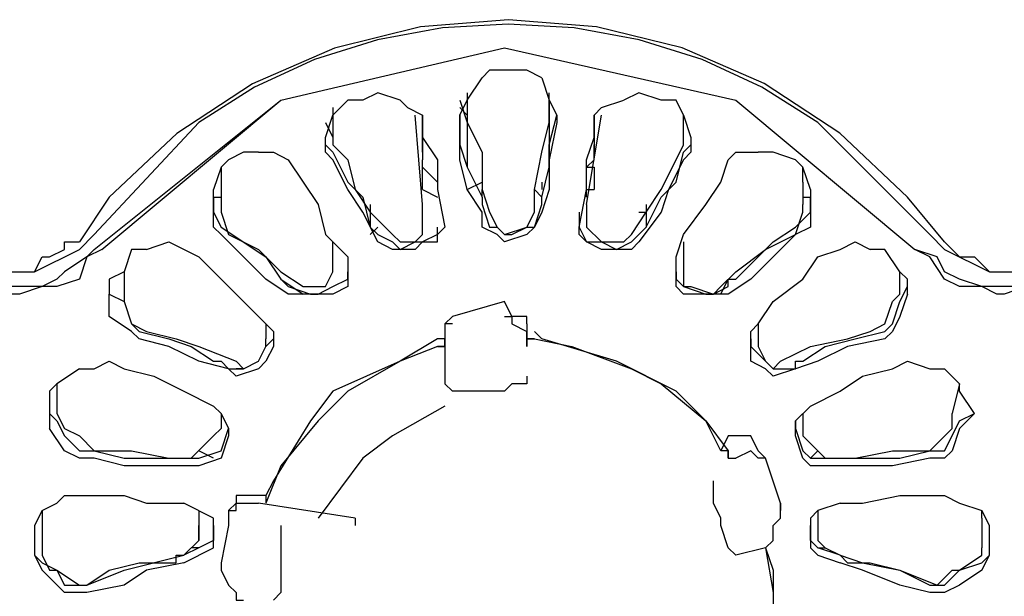
# Model space of a CAD drawing. Extents: x 2410 to 3910, y 0 to 2000.
# Drawn here: x 3037 to 3053, y 1300 to 1309 of the extents above; entities that cross this region are included whole.
import ezdxf

# ---------------------------------------------------------------- set-up
doc = ezdxf.new("R2010")
doc.units = 0
doc.header["$MEASUREMENT"] = 0
doc.layers.get('0').update_dxf_attribs({"linetype": 'CONTINUOUS'})

# ---------------------------------------------------------------- blocks, each defined once
blk = doc.blocks.new('A$C524C6CA6')
for points in [[(2.88667, 1.55667), (2.8825, 1.56167), (2.8825, 1.56167), (2.87496, 1.56881), (2.8665, 1.57437), (2.85735, 1.57833), (2.84776, 1.5807), (2.83793, 1.58148), (2.8281, 1.58068), (2.8185, 1.57829), (2.80935, 1.57433), (2.80089, 1.56878), (2.79333, 1.56167), (2.79333, 1.56167), (2.79, 1.55667)], [(2.885, 1.5575), (2.8725, 1.57), (2.8725, 1.57), (2.86626, 1.57396), (2.85957, 1.57704), (2.85254, 1.57924), (2.84529, 1.58056), (2.83792, 1.581), (2.83055, 1.58056), (2.82329, 1.57924), (2.81626, 1.57704), (2.80957, 1.57396), (2.80333, 1.57), (2.80333, 1.57), (2.79167, 1.5575)], [(2.79167, 1.55583), (2.8125, 1.5725), (2.8125, 1.5725), (2.8375, 1.57833), (2.8375, 1.57833), (2.86333, 1.5725)], [(2.7925, 1.55583), (2.8125, 1.5725), (2.8125, 1.5725), (2.8375, 1.57833), (2.8375, 1.57833), (2.86333, 1.5725), (2.86333, 1.5725), (2.88333, 1.55583)], [(2.84167, 1.575), (2.84, 1.57583), (2.84, 1.57583), (2.83583, 1.57583), (2.83583, 1.57583), (2.835, 1.575)], [(2.83333, 1.5725), (2.835, 1.575)], [(2.84167, 1.575), (2.8425, 1.5725)], [(2.82583, 1.5725), (2.82333, 1.57333), (2.82333, 1.57333), (2.82167, 1.5725), (2.82167, 1.5725), (2.82, 1.5725)], [(2.83333, 1.57333), (2.83333, 1.5725)], [(2.8425, 1.5725), (2.8425, 1.57333)], [(2.8575, 1.57083), (2.85667, 1.5725), (2.85667, 1.5725), (2.855, 1.5725), (2.855, 1.5725), (2.8525, 1.57333), (2.8525, 1.57333), (2.85083, 1.5725)], [(2.82, 1.5725), (2.81833, 1.57083)], [(2.82583, 1.5725), (2.82667, 1.57167), (2.82667, 1.57167), (2.82833, 1.57083), (2.82833, 1.57083), (2.82833, 1.56833)], [(2.8325, 1.5725), (2.83333, 1.57)], [(2.8325, 1.57083), (2.83333, 1.5725)], [(2.83333, 1.5725), (2.83333, 1.57)], [(2.8425, 1.5725), (2.84333, 1.57083)], [(2.8425, 1.57), (2.8425, 1.5725)], [(2.8425, 1.5725), (2.8425, 1.57)], [(2.8475, 1.56833), (2.8475, 1.57083), (2.8475, 1.57083), (2.84833, 1.57167), (2.84833, 1.57167), (2.85083, 1.5725)], [(2.86333, 1.5725), (2.88333, 1.55583)], [(2.8175, 1.5675), (2.8175, 1.56833), (2.8175, 1.56833), (2.81833, 1.57083)], [(2.81833, 1.57167), (2.81833, 1.57083)], [(2.81833, 1.57083), (2.81833, 1.5675)], [(2.82833, 1.56083), (2.8275, 1.57083)], [(2.82833, 1.56667), (2.82833, 1.57083)], [(2.8325, 1.57167), (2.83333, 1.57083)], [(2.8325, 1.57083), (2.8325, 1.57083)], [(2.8325, 1.57), (2.8325, 1.57083)], [(2.8325, 1.57083), (2.8325, 1.57083)], [(2.8325, 1.57083), (2.8325, 1.5675), (2.8325, 1.5675), (2.83333, 1.565)], [(2.83333, 1.57083), (2.83333, 1.565)], [(2.84167, 1.56167), (2.8425, 1.565), (2.8425, 1.565), (2.8425, 1.5675), (2.8425, 1.5675), (2.84333, 1.57083)], [(2.8425, 1.57083), (2.8425, 1.57167)], [(2.8425, 1.57083), (2.8425, 1.565)], [(2.84333, 1.57083), (2.84333, 1.57)], [(2.84333, 1.57083), (2.84333, 1.57083)], [(2.84333, 1.57083), (2.84333, 1.57083)], [(2.84667, 1.56083), (2.84833, 1.57083)], [(2.8475, 1.57083), (2.8475, 1.56667)], [(2.8575, 1.57083), (2.85833, 1.56833)], [(2.8575, 1.5675), (2.8575, 1.57083)], [(2.8175, 1.57), (2.81833, 1.56833)], [(2.82833, 1.57), (2.82833, 1.56667)], [(2.82833, 1.5675), (2.82833, 1.57)], [(2.835, 1.56), (2.83333, 1.5625), (2.83333, 1.5625), (2.8325, 1.56583), (2.8325, 1.56583), (2.8325, 1.57)], [(2.83333, 1.57), (2.835, 1.56667)], [(2.83333, 1.57), (2.83333, 1.57)], [(2.84083, 1.5625), (2.84167, 1.56667), (2.84167, 1.56667), (2.8425, 1.57)], [(2.84333, 1.57), (2.8425, 1.56583), (2.8425, 1.56583), (2.8425, 1.5625), (2.8425, 1.5625), (2.84167, 1.56)], [(2.8425, 1.57), (2.8425, 1.57)], [(2.8425, 1.57), (2.8425, 1.57)], [(2.8475, 1.57), (2.8475, 1.5675)], [(2.8475, 1.57), (2.8475, 1.56667)], [(2.8575, 1.56833), (2.8575, 1.57)], [(2.82833, 1.56833), (2.83, 1.56583), (2.83, 1.56583), (2.83, 1.5625)], [(2.84583, 1.55833), (2.84667, 1.5625), (2.84667, 1.5625), (2.84667, 1.56583), (2.84667, 1.56583), (2.8475, 1.56833)], [(2.85833, 1.56833), (2.85833, 1.5675)], [(2.80833, 1.56667), (2.80667, 1.56583), (2.80667, 1.56583), (2.80583, 1.565)], [(2.81, 1.56667), (2.80833, 1.56667)], [(2.81, 1.56667), (2.81167, 1.56667), (2.81167, 1.56667), (2.81333, 1.56583), (2.81333, 1.56583), (2.815, 1.56333)], [(2.8175, 1.5675), (2.81833, 1.56667)], [(2.81833, 1.56583), (2.8175, 1.56667), (2.8175, 1.56667), (2.8175, 1.5675)], [(2.81833, 1.5675), (2.82, 1.56583)], [(2.81833, 1.56667), (2.82, 1.56333), (2.82, 1.56333), (2.82167, 1.56167), (2.82167, 1.56167), (2.8225, 1.55833)], [(2.82833, 1.5675), (2.82833, 1.56583)], [(2.835, 1.56667), (2.835, 1.5625)], [(2.8475, 1.56583), (2.8475, 1.5675)], [(2.85667, 1.56583), (2.8575, 1.5675)], [(2.85667, 1.56333), (2.8575, 1.56667)], [(2.8575, 1.56667), (2.85833, 1.5675)], [(2.85833, 1.5675), (2.85833, 1.56667), (2.85833, 1.56667), (2.8575, 1.56583)], [(2.86167, 1.56333), (2.8625, 1.56583), (2.8625, 1.56583), (2.86333, 1.56667), (2.86333, 1.56667), (2.86583, 1.56667)], [(2.87, 1.56583), (2.8675, 1.56667), (2.8675, 1.56667), (2.86583, 1.56667)], [(2.82, 1.5625), (2.81833, 1.56583)], [(2.82, 1.56583), (2.82083, 1.5625), (2.82083, 1.5625), (2.8225, 1.56)], [(2.82833, 1.565), (2.82833, 1.56583)], [(2.8475, 1.56583), (2.84667, 1.565)], [(2.8575, 1.56583), (2.85583, 1.5625), (2.85583, 1.5625), (2.855, 1.56), (2.855, 1.56), (2.8525, 1.55667)], [(2.85333, 1.56), (2.855, 1.5625), (2.855, 1.5625), (2.85667, 1.56583)], [(2.87167, 1.5625), (2.87083, 1.565), (2.87083, 1.565), (2.87, 1.56583)], [(2.80583, 1.565), (2.805, 1.5625)], [(2.80583, 1.565), (2.80583, 1.56333)], [(2.82833, 1.565), (2.83, 1.56333)], [(2.82833, 1.565), (2.82833, 1.565)], [(2.82833, 1.5625), (2.82833, 1.565)], [(2.83333, 1.565), (2.835, 1.56167)], [(2.84667, 1.56333), (2.84667, 1.565)], [(2.84667, 1.565), (2.8475, 1.565)], [(2.84667, 1.565), (2.84667, 1.565)], [(2.8475, 1.565), (2.8475, 1.5625)], [(2.87083, 1.56333), (2.87083, 1.565)], [(2.80583, 1.56333), (2.80583, 1.56083)], [(2.815, 1.56333), (2.81667, 1.56083), (2.81667, 1.56083), (2.8175, 1.5575), (2.8175, 1.5575), (2.82, 1.555)], [(2.83333, 1.5625), (2.835, 1.56333)], [(2.84167, 1.56333), (2.84167, 1.5625)], [(2.85333, 1.55833), (2.855, 1.56167), (2.855, 1.56167), (2.85667, 1.56333)], [(2.85667, 1.555), (2.8575, 1.5575), (2.8575, 1.5575), (2.86, 1.56083), (2.86, 1.56083), (2.86167, 1.56333)], [(2.87083, 1.56333), (2.87083, 1.56083)], [(2.805, 1.56167), (2.805, 1.5625)], [(2.82333, 1.55667), (2.82167, 1.56), (2.82167, 1.56), (2.82, 1.5625)], [(2.82833, 1.5625), (2.83, 1.56167)], [(2.83, 1.5625), (2.83083, 1.55833)], [(2.835, 1.56167), (2.835, 1.5625)], [(2.835, 1.5625), (2.83583, 1.56)], [(2.84083, 1.5625), (2.84167, 1.56167)], [(2.84083, 1.56), (2.84083, 1.5625)], [(2.84667, 1.56167), (2.84667, 1.5625), (2.84667, 1.5625), (2.8475, 1.5625)], [(2.87167, 1.5625), (2.87167, 1.56167)], [(2.805, 1.56167), (2.80583, 1.56167)], [(2.80583, 1.5575), (2.805, 1.55833), (2.805, 1.55833), (2.805, 1.56167)], [(2.805, 1.56167), (2.805, 1.56)], [(2.835, 1.56167), (2.835, 1.56167)], [(2.835, 1.56167), (2.835, 1.56083)], [(2.84167, 1.56083), (2.84167, 1.56167)], [(2.87167, 1.56167), (2.87167, 1.55833), (2.87167, 1.55833), (2.87, 1.5575)], [(2.87083, 1.56167), (2.87167, 1.56167)], [(2.87167, 1.56), (2.87167, 1.56167)], [(2.805, 1.56), (2.80583, 1.55833)], [(2.80583, 1.56083), (2.80583, 1.56), (2.80583, 1.56), (2.80667, 1.5575)], [(2.8225, 1.56083), (2.8225, 1.55833)], [(2.8225, 1.56), (2.825, 1.5575)], [(2.8225, 1.56), (2.8225, 1.56)], [(2.82833, 1.56083), (2.82833, 1.56083)], [(2.82833, 1.55833), (2.82833, 1.56083)], [(2.835, 1.56083), (2.83583, 1.55833)], [(2.835, 1.55833), (2.835, 1.56)], [(2.83583, 1.56), (2.83667, 1.55833), (2.83667, 1.55833), (2.8375, 1.5575), (2.8375, 1.5575), (2.83833, 1.5575), (2.83833, 1.5575), (2.84, 1.55833), (2.84, 1.55833), (2.84083, 1.56)], [(2.84083, 1.55833), (2.84167, 1.56083)], [(2.84167, 1.56), (2.84083, 1.55833)], [(2.84583, 1.56), (2.84583, 1.55833)], [(2.84667, 1.56083), (2.84667, 1.55833)], [(2.84667, 1.56083), (2.84667, 1.56083)], [(2.85167, 1.5575), (2.85333, 1.56)], [(2.8525, 1.56), (2.85333, 1.56)], [(2.85333, 1.56083), (2.85333, 1.55833)], [(2.87, 1.5575), (2.87083, 1.56), (2.87083, 1.56), (2.87083, 1.56083)], [(2.87, 1.55833), (2.87167, 1.56)], [(2.80583, 1.55833), (2.81083, 1.555), (2.81083, 1.555), (2.8125, 1.5525)], [(2.8225, 1.55833), (2.82333, 1.5575)], [(2.82333, 1.5575), (2.8225, 1.55833)], [(2.8225, 1.5575), (2.82333, 1.55833)], [(2.82333, 1.55833), (2.82333, 1.55833)], [(2.825, 1.5575), (2.82583, 1.55667), (2.82583, 1.55667), (2.8275, 1.55667), (2.8275, 1.55667), (2.82833, 1.5575), (2.82833, 1.5575), (2.82833, 1.55833)], [(2.83, 1.55667), (2.83, 1.55833)], [(2.83083, 1.55833), (2.83, 1.5575)], [(2.83083, 1.55833), (2.83083, 1.55833)], [(2.84083, 1.55833), (2.84, 1.5575), (2.84, 1.5575), (2.8375, 1.55667), (2.8375, 1.55667), (2.83667, 1.5575), (2.83667, 1.5575), (2.835, 1.55833)], [(2.83583, 1.55833), (2.83667, 1.55833)], [(2.83667, 1.55833), (2.8375, 1.5575), (2.8375, 1.5575), (2.84, 1.55833)], [(2.84, 1.55833), (2.84083, 1.55833)], [(2.84583, 1.55833), (2.84667, 1.55667)], [(2.84583, 1.55833), (2.84583, 1.55833)], [(2.84583, 1.5575), (2.84583, 1.55833)], [(2.84667, 1.55833), (2.84833, 1.55667), (2.84833, 1.55667), (2.85083, 1.55667), (2.85083, 1.55667), (2.85167, 1.5575)], [(2.8525, 1.55833), (2.8525, 1.55833)], [(2.8525, 1.5575), (2.85333, 1.55833)], [(2.8525, 1.5575), (2.85333, 1.55833)], [(2.8525, 1.55833), (2.8525, 1.55833)], [(2.85333, 1.55833), (2.85333, 1.55833)], [(2.8675, 1.55667), (2.87, 1.55833)], [(2.77667, 1.55667), (2.7775, 1.55583), (2.7775, 1.55583), (2.77833, 1.555), (2.77833, 1.555), (2.78, 1.555), (2.78, 1.555), (2.78167, 1.55333), (2.78167, 1.55333), (2.785, 1.55333), (2.785, 1.55333), (2.78583, 1.555), (2.78583, 1.555), (2.78667, 1.555), (2.78667, 1.555), (2.78833, 1.55583), (2.78833, 1.55583), (2.78833, 1.55667), (2.78833, 1.55667), (2.79, 1.55667)], [(2.79, 1.55583), (2.79167, 1.5575)], [(2.7975, 1.55583), (2.8, 1.55667), (2.8, 1.55667), (2.80333, 1.555)], [(2.80833, 1.555), (2.80583, 1.5575)], [(2.80667, 1.5575), (2.81, 1.55583), (2.81, 1.55583), (2.8125, 1.55333)], [(2.81833, 1.55583), (2.81833, 1.55667)], [(2.82333, 1.5575), (2.825, 1.55667)], [(2.825, 1.55583), (2.82333, 1.55667)], [(2.825, 1.5575), (2.825, 1.5575)], [(2.83, 1.5575), (2.82833, 1.55667), (2.82833, 1.55667), (2.8275, 1.55583), (2.8275, 1.55583), (2.825, 1.55583)], [(2.825, 1.55667), (2.82583, 1.55583), (2.82583, 1.55583), (2.8275, 1.55667), (2.8275, 1.55667), (2.83, 1.55667)], [(2.85167, 1.55583), (2.84833, 1.55583), (2.84833, 1.55583), (2.84667, 1.55667), (2.84667, 1.55667), (2.84583, 1.5575)], [(2.84667, 1.55667), (2.84833, 1.55667), (2.84833, 1.55667), (2.85, 1.55583), (2.85, 1.55583), (2.85167, 1.55667)], [(2.85167, 1.55667), (2.8525, 1.5575)], [(2.85167, 1.5575), (2.85167, 1.5575)], [(2.8525, 1.55667), (2.85167, 1.55583)], [(2.8575, 1.55667), (2.8575, 1.55583)], [(2.87, 1.5575), (2.865, 1.5525), (2.865, 1.5525), (2.8625, 1.55083)], [(2.86333, 1.55333), (2.86667, 1.55583), (2.86667, 1.55583), (2.87, 1.5575)], [(2.86333, 1.5525), (2.8675, 1.55667)], [(2.8725, 1.555), (2.875, 1.55583), (2.875, 1.55583), (2.87667, 1.55667), (2.87667, 1.55667), (2.87833, 1.55583)], [(2.885, 1.5575), (2.88667, 1.55583)], [(2.88667, 1.55667), (2.8875, 1.55583), (2.8875, 1.55583), (2.88833, 1.555), (2.88833, 1.555), (2.89, 1.555), (2.89, 1.555), (2.89167, 1.55333), (2.89167, 1.55333), (2.895, 1.55333), (2.895, 1.55333), (2.89583, 1.555), (2.89583, 1.555), (2.89667, 1.555), (2.89667, 1.555), (2.89833, 1.55583), (2.89833, 1.55583), (2.89833, 1.55667), (2.89833, 1.55667), (2.9, 1.55667)], [(2.79167, 1.55583), (2.79083, 1.555), (2.79083, 1.555), (2.78833, 1.55333), (2.78833, 1.55333), (2.7875, 1.5525), (2.7875, 1.5525), (2.78583, 1.55167), (2.78583, 1.55167), (2.78083, 1.55167), (2.78083, 1.55167), (2.77833, 1.5525), (2.77833, 1.5525), (2.77667, 1.55333), (2.77667, 1.55333), (2.77583, 1.555), (2.77583, 1.555), (2.77333, 1.55583)], [(2.7925, 1.55583), (2.79083, 1.555), (2.79083, 1.555), (2.79, 1.5525), (2.79, 1.5525), (2.7875, 1.55167), (2.7875, 1.55167), (2.78583, 1.55167), (2.78583, 1.55167), (2.78333, 1.55083), (2.78333, 1.55083), (2.7825, 1.55083), (2.7825, 1.55083), (2.78083, 1.55167), (2.78083, 1.55167), (2.77833, 1.55167), (2.77833, 1.55167), (2.77667, 1.5525), (2.77667, 1.5525), (2.775, 1.555), (2.775, 1.555), (2.77333, 1.55583)], [(2.77667, 1.55583), (2.78167, 1.55333), (2.78167, 1.55333), (2.785, 1.55333)], [(2.785, 1.55333), (2.79, 1.55583)], [(2.7975, 1.55583), (2.79583, 1.55583), (2.79583, 1.55583), (2.795, 1.55333)], [(2.81833, 1.55333), (2.81833, 1.55583)], [(2.8575, 1.55583), (2.8575, 1.55333)], [(2.88, 1.55583), (2.87833, 1.55583)], [(2.8825, 1.5525), (2.88167, 1.55333), (2.88167, 1.55333), (2.88, 1.55583)], [(2.90167, 1.55583), (2.90083, 1.555), (2.90083, 1.555), (2.89833, 1.55333), (2.89833, 1.55333), (2.8975, 1.5525), (2.8975, 1.5525), (2.89583, 1.55167), (2.89583, 1.55167), (2.89083, 1.55167), (2.89083, 1.55167), (2.88833, 1.5525), (2.88833, 1.5525), (2.88667, 1.55333), (2.88667, 1.55333), (2.88583, 1.555), (2.88583, 1.555), (2.88333, 1.55583)], [(2.9025, 1.55583), (2.90083, 1.555), (2.90083, 1.555), (2.9, 1.5525), (2.9, 1.5525), (2.8975, 1.55167), (2.8975, 1.55167), (2.89583, 1.55167), (2.89583, 1.55167), (2.89333, 1.55083), (2.89333, 1.55083), (2.8925, 1.55083), (2.8925, 1.55083), (2.89083, 1.55167), (2.89083, 1.55167), (2.88833, 1.55167), (2.88833, 1.55167), (2.88667, 1.5525), (2.88667, 1.5525), (2.885, 1.555), (2.885, 1.555), (2.88333, 1.55583)], [(2.88667, 1.55583), (2.89167, 1.55333), (2.89167, 1.55333), (2.895, 1.55333), (2.895, 1.55333), (2.9, 1.55583)], [(2.80333, 1.555), (2.81083, 1.5475)], [(2.81333, 1.55083), (2.81083, 1.5525), (2.81083, 1.5525), (2.80833, 1.555)], [(2.82, 1.555), (2.82, 1.55333)], [(2.85667, 1.55333), (2.85667, 1.555)], [(2.86583, 1.5475), (2.8675, 1.55), (2.8675, 1.55), (2.87083, 1.5525), (2.87083, 1.5525), (2.8725, 1.555)], [(2.795, 1.55333), (2.79333, 1.5525)], [(2.795, 1.55333), (2.795, 1.55083)], [(2.795, 1.55333), (2.795, 1.55333)], [(2.8125, 1.55333), (2.815, 1.55167)], [(2.815, 1.55167), (2.8175, 1.55167), (2.8175, 1.55167), (2.81833, 1.55333)], [(2.82, 1.5525), (2.82, 1.55333)], [(2.82, 1.55333), (2.82, 1.55167)], [(2.82, 1.55333), (2.82, 1.55333)], [(2.85667, 1.55333), (2.85667, 1.5525)], [(2.85667, 1.55333), (2.85667, 1.55333)], [(2.85667, 1.55167), (2.85667, 1.55333)], [(2.8575, 1.55333), (2.8575, 1.55167), (2.8575, 1.55167), (2.85833, 1.55167), (2.85833, 1.55167), (2.86083, 1.55083), (2.86083, 1.55083), (2.86167, 1.55167)], [(2.86167, 1.55167), (2.86333, 1.55333)], [(2.88167, 1.55333), (2.88167, 1.55333)], [(2.88167, 1.55083), (2.88167, 1.55333)], [(2.79333, 1.5525), (2.79333, 1.55083)], [(2.8125, 1.5525), (2.81333, 1.55167)], [(2.8125, 1.5525), (2.815, 1.55083)], [(2.81333, 1.5525), (2.81333, 1.5525)], [(2.81833, 1.55167), (2.82, 1.5525)], [(2.85667, 1.5525), (2.8575, 1.55167)], [(2.86167, 1.55083), (2.8625, 1.5525)], [(2.8625, 1.5525), (2.86333, 1.5525)], [(2.8625, 1.55167), (2.8625, 1.5525)], [(2.8625, 1.5525), (2.8625, 1.5525)], [(2.8825, 1.55083), (2.8825, 1.5525)], [(2.81333, 1.55167), (2.81583, 1.55083)], [(2.81583, 1.55083), (2.81667, 1.55083), (2.81667, 1.55083), (2.81833, 1.55167)], [(2.82, 1.55167), (2.81833, 1.55083), (2.81833, 1.55083), (2.81583, 1.55083)], [(2.86083, 1.55083), (2.8575, 1.55083), (2.8575, 1.55083), (2.85667, 1.55167)], [(2.8575, 1.55167), (2.86, 1.55083), (2.86, 1.55083), (2.86083, 1.55083)], [(2.86083, 1.55083), (2.8625, 1.55167)], [(2.88167, 1.55), (2.8825, 1.55167)], [(2.79667, 1.54583), (2.79583, 1.54667), (2.79583, 1.54667), (2.79333, 1.54833), (2.79333, 1.54833), (2.79333, 1.55083)], [(2.79333, 1.55083), (2.795, 1.55)], [(2.79333, 1.55083), (2.79333, 1.55083)], [(2.795, 1.55083), (2.795, 1.55), (2.795, 1.55), (2.79583, 1.5475), (2.79583, 1.5475), (2.7975, 1.54667)], [(2.795, 1.55), (2.79583, 1.5475), (2.79583, 1.5475), (2.79667, 1.54667)], [(2.81583, 1.55083), (2.81333, 1.55083)], [(2.8375, 1.55), (2.83167, 1.54833)], [(2.84, 1.5475), (2.84, 1.54833), (2.84, 1.54833), (2.83833, 1.54833), (2.83833, 1.54833), (2.8375, 1.55)], [(2.8625, 1.55083), (2.86083, 1.55083)], [(2.87833, 1.54667), (2.88, 1.5475), (2.88, 1.5475), (2.88083, 1.55), (2.88083, 1.55), (2.88167, 1.55083)], [(2.8825, 1.55083), (2.88167, 1.54833), (2.88167, 1.54833), (2.88083, 1.54667), (2.88083, 1.54667), (2.88, 1.54583)], [(2.88, 1.54667), (2.88083, 1.5475), (2.88083, 1.5475), (2.88167, 1.55)], [(2.8825, 1.55083), (2.8825, 1.55083)], [(2.83167, 1.54833), (2.83083, 1.5475), (2.83083, 1.5475), (2.83083, 1.54667)], [(2.8375, 1.54833), (2.83833, 1.54833), (2.83833, 1.54833), (2.83833, 1.5475), (2.83833, 1.5475), (2.84, 1.54667)], [(2.79667, 1.54667), (2.8, 1.54583), (2.8, 1.54583), (2.8025, 1.545), (2.8025, 1.545), (2.805, 1.54333)], [(2.7975, 1.54667), (2.80083, 1.54583), (2.80083, 1.54583), (2.80333, 1.545)], [(2.81083, 1.5475), (2.81167, 1.54667)], [(2.81083, 1.5475), (2.81083, 1.54583)], [(2.81167, 1.54667), (2.81167, 1.54583)], [(2.83167, 1.5475), (2.83083, 1.5475), (2.83083, 1.5475), (2.83083, 1.54667)], [(2.83083, 1.54667), (2.83083, 1.54583)], [(2.84, 1.5475), (2.84, 1.5475)], [(2.84, 1.5475), (2.84, 1.5475)], [(2.84, 1.5475), (2.84, 1.54583), (2.84, 1.54583), (2.84, 1.54667)], [(2.85, 1.54333), (2.84167, 1.54583), (2.84167, 1.54583), (2.84083, 1.54667)], [(2.865, 1.54667), (2.86583, 1.5475)], [(2.865, 1.54583), (2.865, 1.54667)], [(2.86583, 1.5475), (2.86583, 1.54583)], [(2.86583, 1.5475), (2.86583, 1.5475)], [(2.87167, 1.545), (2.87583, 1.54583), (2.87583, 1.54583), (2.87833, 1.54667)], [(2.87667, 1.54583), (2.88, 1.54667)], [(2.80667, 1.5425), (2.80333, 1.54333), (2.80333, 1.54333), (2.8, 1.545), (2.8, 1.545), (2.79667, 1.54583)], [(2.81167, 1.54583), (2.81167, 1.545), (2.81167, 1.545), (2.81083, 1.54333), (2.81083, 1.54333), (2.81, 1.5425), (2.81, 1.5425), (2.8075, 1.54167), (2.8075, 1.54167), (2.80667, 1.5425)], [(2.8075, 1.54333), (2.80833, 1.5425), (2.80833, 1.5425), (2.81, 1.54333), (2.81, 1.54333), (2.81083, 1.545), (2.81083, 1.545), (2.81083, 1.54583)], [(2.81083, 1.545), (2.81167, 1.54583)], [(2.83, 1.54583), (2.82583, 1.54333), (2.82583, 1.54333), (2.81833, 1.54), (2.81833, 1.54), (2.81583, 1.53667)], [(2.83083, 1.545), (2.83083, 1.54583), (2.83083, 1.54583), (2.83, 1.54583)], [(2.83083, 1.54583), (2.83083, 1.545)], [(2.84083, 1.54583), (2.84, 1.54583)], [(2.84, 1.54583), (2.84, 1.545)], [(2.84, 1.545), (2.84, 1.54583), (2.84, 1.54583), (2.84083, 1.54583)], [(2.84083, 1.54583), (2.845, 1.545)], [(2.87, 1.5425), (2.8675, 1.54167), (2.8675, 1.54167), (2.86667, 1.5425), (2.86667, 1.5425), (2.865, 1.54333), (2.865, 1.54333), (2.865, 1.54583)], [(2.865, 1.54583), (2.865, 1.545)], [(2.86583, 1.54583), (2.86583, 1.54583)], [(2.86583, 1.54583), (2.86583, 1.545), (2.86583, 1.545), (2.86667, 1.54333), (2.86667, 1.54333), (2.8675, 1.5425), (2.8675, 1.5425), (2.86833, 1.54333)], [(2.88, 1.54583), (2.87583, 1.545), (2.87583, 1.545), (2.8725, 1.54333), (2.8725, 1.54333), (2.87, 1.5425)], [(2.87083, 1.54333), (2.87333, 1.545), (2.87333, 1.545), (2.87667, 1.54583)], [(2.80333, 1.545), (2.8075, 1.54333)], [(2.80833, 1.5425), (2.81, 1.54333), (2.81, 1.54333), (2.81083, 1.545)], [(2.83, 1.545), (2.82583, 1.54333), (2.82583, 1.54333), (2.82, 1.54), (2.82, 1.54), (2.81667, 1.53667)], [(2.83, 1.545), (2.83083, 1.545)], [(2.83083, 1.545), (2.83, 1.545)], [(2.83083, 1.545), (2.83083, 1.5425)], [(2.84, 1.545), (2.84, 1.545)], [(2.845, 1.545), (2.85167, 1.5425), (2.85167, 1.5425), (2.855, 1.54083), (2.855, 1.54083), (2.86, 1.53667)], [(2.865, 1.545), (2.86667, 1.54333)], [(2.86833, 1.54333), (2.87167, 1.545)], [(2.79, 1.5425), (2.79167, 1.5425), (2.79167, 1.5425), (2.79333, 1.54333), (2.79333, 1.54333), (2.795, 1.5425)], [(2.805, 1.54333), (2.80583, 1.54333)], [(2.80583, 1.54333), (2.80667, 1.5425)], [(2.86167, 1.53333), (2.86, 1.53667), (2.86, 1.53667), (2.85667, 1.54), (2.85667, 1.54), (2.85, 1.54333)], [(2.86667, 1.54333), (2.8675, 1.5425)], [(2.87, 1.54333), (2.87083, 1.54333)], [(2.87, 1.5425), (2.87, 1.54333)], [(2.88083, 1.5425), (2.8825, 1.54333), (2.8825, 1.54333), (2.885, 1.5425)], [(2.79, 1.5425), (2.7875, 1.54083)], [(2.795, 1.5425), (2.79833, 1.54167)], [(2.80667, 1.5425), (2.80833, 1.5425)], [(2.80833, 1.5425), (2.8075, 1.5425)], [(2.83083, 1.5425), (2.83083, 1.54083)], [(2.83083, 1.5425), (2.83083, 1.5425)], [(2.8675, 1.5425), (2.87, 1.5425)], [(2.8675, 1.5425), (2.86833, 1.5425)], [(2.875, 1.54), (2.8775, 1.54167), (2.8775, 1.54167), (2.88083, 1.5425)], [(2.885, 1.5425), (2.88667, 1.5425)], [(2.88833, 1.54), (2.88833, 1.54083), (2.88833, 1.54083), (2.88667, 1.5425)], [(2.79833, 1.54167), (2.80167, 1.54)], [(2.84, 1.54167), (2.84, 1.54083), (2.84, 1.54083), (2.83833, 1.54083)], [(2.7875, 1.54083), (2.78667, 1.54)], [(2.7875, 1.54083), (2.7875, 1.5375)], [(2.7875, 1.54083), (2.7875, 1.54083)], [(2.8375, 1.54), (2.83167, 1.54), (2.83167, 1.54), (2.83083, 1.54083)], [(2.83833, 1.54083), (2.8375, 1.54)], [(2.88833, 1.54083), (2.8875, 1.5375)], [(2.88833, 1.54083), (2.88833, 1.54083)], [(2.78667, 1.54), (2.78667, 1.5375)], [(2.80167, 1.54), (2.805, 1.53833)], [(2.87167, 1.53833), (2.875, 1.54)], [(2.89, 1.5375), (2.88833, 1.54)], [(2.805, 1.53833), (2.80583, 1.5375)], [(2.83083, 1.53833), (2.825, 1.535), (2.825, 1.535), (2.82167, 1.5325), (2.82167, 1.5325), (2.81667, 1.52583)], [(2.87, 1.53667), (2.87167, 1.53833)], [(2.78667, 1.5375), (2.78667, 1.53583)], [(2.78667, 1.5375), (2.7875, 1.53667)], [(2.7875, 1.5375), (2.78833, 1.53583), (2.78833, 1.53583), (2.79, 1.535)], [(2.7875, 1.5375), (2.7875, 1.5375)], [(2.80583, 1.5375), (2.80667, 1.53583)], [(2.80583, 1.5375), (2.80583, 1.53583)], [(2.80583, 1.5375), (2.80583, 1.5375)], [(2.87083, 1.5375), (2.87083, 1.5375)], [(2.87083, 1.5375), (2.87083, 1.53583)], [(2.885, 1.53333), (2.8875, 1.53583), (2.8875, 1.53583), (2.8875, 1.5375)], [(2.88833, 1.53667), (2.89, 1.5375)], [(2.88833, 1.53583), (2.89, 1.5375)], [(2.79167, 1.5325), (2.79, 1.5325), (2.79, 1.5325), (2.78833, 1.53333), (2.78833, 1.53333), (2.78667, 1.53583)], [(2.7875, 1.53667), (2.78833, 1.535)], [(2.805, 1.535), (2.80583, 1.53583)], [(2.80583, 1.53333), (2.80667, 1.53583)], [(2.80667, 1.53583), (2.80667, 1.535)], [(2.81583, 1.53667), (2.81167, 1.53), (2.81167, 1.53), (2.81083, 1.52833)], [(2.81667, 1.53667), (2.8125, 1.53167)], [(2.86, 1.53667), (2.8625, 1.53333)], [(2.87, 1.53583), (2.87, 1.53667)], [(2.87, 1.53667), (2.87, 1.53583)], [(2.87, 1.53583), (2.87083, 1.53333)], [(2.87, 1.535), (2.87, 1.53583)], [(2.87083, 1.53583), (2.87083, 1.53583)], [(2.87083, 1.53583), (2.87083, 1.535), (2.87083, 1.535), (2.8725, 1.53333)], [(2.88833, 1.53583), (2.8875, 1.53333), (2.8875, 1.53333), (2.88667, 1.5325), (2.88667, 1.5325), (2.885, 1.5325)], [(2.8875, 1.535), (2.88833, 1.53667)], [(2.78833, 1.535), (2.79, 1.53333), (2.79, 1.53333), (2.79167, 1.53333)], [(2.79, 1.535), (2.79167, 1.53333)], [(2.8025, 1.5325), (2.805, 1.535)], [(2.80667, 1.535), (2.80583, 1.5325), (2.80583, 1.5325), (2.80333, 1.53167)], [(2.8625, 1.535), (2.86167, 1.53333)], [(2.865, 1.535), (2.8625, 1.535)], [(2.8625, 1.535), (2.8625, 1.535)], [(2.865, 1.535), (2.865, 1.535)], [(2.86667, 1.5325), (2.86583, 1.53333), (2.86583, 1.53333), (2.865, 1.535)], [(2.87167, 1.53167), (2.87083, 1.5325), (2.87083, 1.5325), (2.87, 1.535)], [(2.885, 1.53333), (2.88667, 1.53333), (2.88667, 1.53333), (2.8875, 1.535)], [(2.79167, 1.53333), (2.79583, 1.53333), (2.79583, 1.53333), (2.8, 1.5325), (2.8, 1.5325), (2.8025, 1.5325)], [(2.79167, 1.53333), (2.795, 1.5325), (2.795, 1.5325), (2.80083, 1.5325)], [(2.8025, 1.53167), (2.795, 1.53167), (2.795, 1.53167), (2.79167, 1.5325)], [(2.80083, 1.5325), (2.8025, 1.5325)], [(2.8025, 1.5325), (2.80333, 1.5325)], [(2.805, 1.5325), (2.80333, 1.53333)], [(2.80333, 1.5325), (2.80583, 1.53333)], [(2.86167, 1.53333), (2.86167, 1.53333)], [(2.8625, 1.53333), (2.86167, 1.53333)], [(2.8625, 1.53333), (2.8625, 1.5325)], [(2.8625, 1.5325), (2.8625, 1.53333)], [(2.8625, 1.5325), (2.8625, 1.53333)], [(2.8625, 1.5325), (2.86333, 1.5325)], [(2.86667, 1.5325), (2.86583, 1.5325), (2.86583, 1.5325), (2.865, 1.53333), (2.865, 1.53333), (2.86333, 1.5325)], [(2.86667, 1.5325), (2.86667, 1.5325)], [(2.86833, 1.5275), (2.86667, 1.5325)], [(2.87083, 1.53333), (2.87167, 1.5325)], [(2.87167, 1.5325), (2.8725, 1.53333)], [(2.87167, 1.5325), (2.87333, 1.5325)], [(2.8725, 1.53333), (2.87333, 1.5325)], [(2.87333, 1.5325), (2.87667, 1.5325), (2.87667, 1.5325), (2.88083, 1.53333), (2.88083, 1.53333), (2.885, 1.53333)], [(2.885, 1.5325), (2.88083, 1.53167), (2.88083, 1.53167), (2.87333, 1.53167)], [(2.87333, 1.5325), (2.875, 1.5325)], [(2.875, 1.5325), (2.87583, 1.5325)], [(2.87583, 1.5325), (2.88167, 1.5325)], [(2.88167, 1.5325), (2.885, 1.53333)], [(2.80333, 1.53167), (2.8025, 1.53167)], [(2.8125, 1.53167), (2.81083, 1.5275)], [(2.87333, 1.53167), (2.87167, 1.53167)], [(2.86333, 1.52167), (2.8625, 1.5225), (2.8625, 1.5225), (2.86167, 1.525), (2.86167, 1.525), (2.86167, 1.52583), (2.86167, 1.52583), (2.86083, 1.5275), (2.86083, 1.5275), (2.86083, 1.53)], [(2.78583, 1.52667), (2.7875, 1.5275), (2.7875, 1.5275), (2.78833, 1.52833), (2.78833, 1.52833), (2.79083, 1.52833)], [(2.79083, 1.52833), (2.795, 1.52833)], [(2.795, 1.52833), (2.7975, 1.5275)], [(2.81, 1.52833), (2.8075, 1.52833), (2.8075, 1.52833), (2.8075, 1.5275), (2.8075, 1.5275), (2.80667, 1.52667)], [(2.81083, 1.52833), (2.81, 1.52833)], [(2.81, 1.52833), (2.81, 1.52833)], [(2.81083, 1.52833), (2.81083, 1.52833)], [(2.81083, 1.52833), (2.81083, 1.52833)], [(2.81083, 1.52833), (2.81083, 1.5275)], [(2.8775, 1.5275), (2.88167, 1.52833), (2.88167, 1.52833), (2.885, 1.52833)], [(2.885, 1.52833), (2.88667, 1.52833), (2.88667, 1.52833), (2.88833, 1.5275)], [(2.7975, 1.5275), (2.80167, 1.5275)], [(2.805, 1.525), (2.805, 1.52583), (2.805, 1.52583), (2.80167, 1.5275)], [(2.80667, 1.52667), (2.8075, 1.52667), (2.8075, 1.52667), (2.8075, 1.5275), (2.8075, 1.5275), (2.81, 1.5275)], [(2.82083, 1.52583), (2.81, 1.5275)], [(2.81083, 1.5275), (2.81083, 1.5275)], [(2.81083, 1.5275), (2.81083, 1.5275)], [(2.86833, 1.52667), (2.86833, 1.5275)], [(2.86833, 1.5275), (2.86833, 1.52667)], [(2.875, 1.5275), (2.8725, 1.52667), (2.8725, 1.52667), (2.87167, 1.52583)], [(2.875, 1.5275), (2.8775, 1.5275)], [(2.88833, 1.5275), (2.89083, 1.52667)], [(2.78583, 1.52667), (2.785, 1.525), (2.785, 1.525), (2.785, 1.52333)], [(2.78583, 1.52667), (2.78583, 1.52583)], [(2.78583, 1.52583), (2.78583, 1.5225)], [(2.80333, 1.52667), (2.80333, 1.52667)], [(2.80333, 1.52667), (2.80333, 1.52333)], [(2.80667, 1.52667), (2.80667, 1.525), (2.80667, 1.525), (2.80583, 1.52083)], [(2.80667, 1.52667), (2.80667, 1.52667)], [(2.82083, 1.52583), (2.82083, 1.525)], [(2.8675, 1.52333), (2.8675, 1.525), (2.8675, 1.525), (2.86833, 1.52583), (2.86833, 1.52583), (2.86833, 1.52667)], [(2.86833, 1.52667), (2.86833, 1.52667)], [(2.86833, 1.52667), (2.86833, 1.52667)], [(2.87167, 1.52583), (2.87167, 1.525)], [(2.8725, 1.52667), (2.8725, 1.52667)], [(2.8725, 1.52667), (2.8725, 1.52333)], [(2.89167, 1.525), (2.89083, 1.52667)], [(2.89083, 1.52583), (2.89083, 1.52667)], [(2.89083, 1.52583), (2.89083, 1.5225)], [(2.785, 1.525), (2.785, 1.52167)], [(2.80167, 1.52083), (2.805, 1.5225), (2.805, 1.5225), (2.805, 1.525)], [(2.80333, 1.52333), (2.80333, 1.525)], [(2.805, 1.525), (2.805, 1.52333)], [(2.8125, 1.525), (2.8125, 1.5175), (2.8125, 1.5175), (2.81167, 1.51667)], [(2.8725, 1.5225), (2.87167, 1.52333), (2.87167, 1.52333), (2.87167, 1.525)], [(2.87167, 1.525), (2.87167, 1.5225), (2.87167, 1.5225), (2.8725, 1.52167)], [(2.89167, 1.52167), (2.89167, 1.525)], [(2.89167, 1.52333), (2.89167, 1.525)], [(2.785, 1.52333), (2.785, 1.52167), (2.785, 1.52167), (2.78583, 1.52)], [(2.78583, 1.5225), (2.78583, 1.52167), (2.78583, 1.52167), (2.78667, 1.52), (2.78667, 1.52), (2.7875, 1.52), (2.7875, 1.52), (2.79, 1.51833), (2.79, 1.51833), (2.79083, 1.51833)], [(2.80167, 1.52167), (2.80333, 1.52333)], [(2.80333, 1.5225), (2.80167, 1.52167)], [(2.80333, 1.5225), (2.8025, 1.5225)], [(2.805, 1.52333), (2.80333, 1.5225)], [(2.86667, 1.5225), (2.86333, 1.52167)], [(2.86667, 1.5225), (2.8675, 1.52333)], [(2.86667, 1.5225), (2.8675, 1.52)], [(2.86667, 1.5225), (2.8675, 1.5175)], [(2.8675, 1.52333), (2.8675, 1.52333)], [(2.8725, 1.52333), (2.87333, 1.5225)], [(2.8725, 1.5225), (2.87333, 1.5225)], [(2.875, 1.52167), (2.8725, 1.5225)], [(2.87333, 1.5225), (2.875, 1.52167)], [(2.89083, 1.52), (2.89167, 1.52167), (2.89167, 1.52167), (2.89167, 1.52333)], [(2.89083, 1.52167), (2.89083, 1.5225)], [(2.785, 1.52167), (2.78583, 1.52083)], [(2.79083, 1.51833), (2.795, 1.52), (2.795, 1.52), (2.80167, 1.52167)], [(2.80083, 1.52083), (2.80083, 1.52167), (2.80083, 1.52167), (2.80167, 1.52167)], [(2.8725, 1.52167), (2.875, 1.52083)], [(2.875, 1.52167), (2.87583, 1.52083)], [(2.875, 1.52167), (2.8775, 1.52083), (2.8775, 1.52083), (2.88167, 1.52)], [(2.88583, 1.51833), (2.8875, 1.52), (2.8875, 1.52), (2.88833, 1.52), (2.88833, 1.52), (2.89083, 1.52167)], [(2.89083, 1.52083), (2.89167, 1.52167)], [(2.78583, 1.52083), (2.7875, 1.52)], [(2.79083, 1.51833), (2.79333, 1.52), (2.79333, 1.52), (2.79667, 1.52083), (2.79667, 1.52083), (2.8, 1.52083)], [(2.80167, 1.52083), (2.7975, 1.52), (2.7975, 1.52), (2.795, 1.51833)], [(2.8, 1.52083), (2.80083, 1.52083)], [(2.80583, 1.52083), (2.80583, 1.52083)], [(2.80583, 1.52083), (2.80583, 1.52083)], [(2.80583, 1.52083), (2.80583, 1.52083)], [(2.80583, 1.52083), (2.80583, 1.52083)], [(2.80583, 1.52083), (2.80583, 1.52), (2.80583, 1.52), (2.80667, 1.51833), (2.80667, 1.51833), (2.8075, 1.5175)], [(2.885, 1.5175), (2.88167, 1.51833), (2.88167, 1.51833), (2.8775, 1.52), (2.8775, 1.52), (2.875, 1.52083)], [(2.87583, 1.52083), (2.87833, 1.52083), (2.87833, 1.52083), (2.88167, 1.52), (2.88167, 1.52), (2.885, 1.51833)], [(2.87583, 1.52083), (2.87583, 1.52083)], [(2.88833, 1.52), (2.89083, 1.52083)], [(2.79083, 1.5175), (2.78833, 1.5175), (2.78833, 1.5175), (2.78583, 1.52)], [(2.7875, 1.52), (2.78833, 1.51833)], [(2.8675, 1.52), (2.8675, 1.51583)], [(2.88167, 1.52), (2.88583, 1.51833)], [(2.885, 1.51833), (2.88667, 1.51833), (2.88667, 1.51833), (2.88833, 1.52)], [(2.89083, 1.52), (2.88833, 1.51833), (2.88833, 1.51833), (2.88667, 1.5175), (2.88667, 1.5175), (2.885, 1.5175)], [(2.78833, 1.51833), (2.79083, 1.51833)], [(2.795, 1.51833), (2.79083, 1.5175)], [(2.8075, 1.5175), (2.8075, 1.51667), (2.8075, 1.51667), (2.80833, 1.51667)], [(2.8075, 1.5175), (2.8075, 1.5175)]]:
    blk.add_lwpolyline(points)

msp = doc.modelspace()

# ---------------------------------------------------------------- block references
at = {"xscale": 150.0127277092952, "yscale": 150.0127277092952, "zscale": 150.0127277092952}
msp.add_blockref('A$C524C6CA6', (2619.389, 1071.941), dxfattribs=at)

doc.saveas('drawing.dxf')
